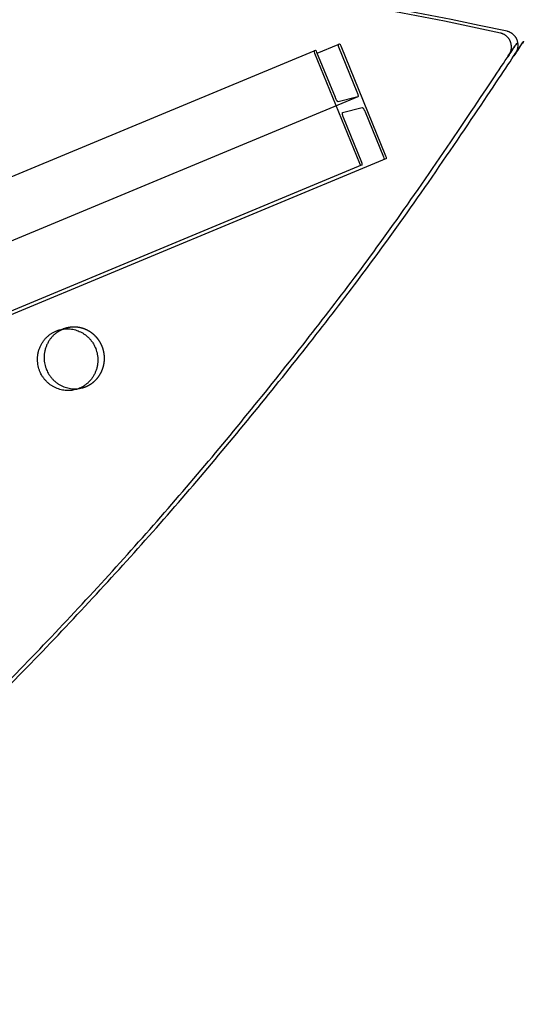
# Model space of a CAD drawing. Units: millimetres. Extents: x 68340 to 83408, y -10421 to 7597.
# Drawn here: x 78611 to 78822, y -1994 to -1590 of the extents above; entities that cross this region are included whole.
import ezdxf

# ---------------------------------------------------------------- set-up
doc = ezdxf.new("R2010")
doc.units = ezdxf.units.MM
doc.header["$LTSCALE"] = 500
doc.linetypes.add('Hidden', pattern=[4, 2, -2])
doc.layers.add('Make2D$Hidden$Curves', color=7, linetype='Hidden', true_color=0x000000)
doc.layers.add('Make2D$visible$Curves', color=7, linetype='Continuous', true_color=0x000000)

msp = doc.modelspace()

# ---------------------------------------------------------------- linework, layer by layer
at = {"layer": 'Make2D$Hidden$Curves', "color": 18, "lineweight": -3, "true_color": 0x000000}
for p, q in [((77080.403, -2291.751), (78733.679, -1603.752)), ((78750.339, -1621.641), (77088.472, -2313.215)), ((77082.228, -2319.721), (78744.083, -1628.152))]:
    msp.add_line(p, q, dxfattribs=at)
msp.add_arc((78634.009, -1729.486), 12.078, 284.61397, 292.57723, dxfattribs=at)
msp.add_rational_spline([(78638.646, -1740.638), (78650.085, -1735.882), (78645.291, -1724.128), (78641.106, -1713.868), (78630.648, -1716.594)], [1, 0.707106781187, 1, 0.73445299346, 0.950413977907], degree=2, knots=[0, 0, 0, 19.9491134, 19.9491134, 38.0356616, 38.0356616, 38.0356616], dxfattribs=at)
at = {"layer": 'Make2D$visible$Curves', "color": 18, "lineweight": -3, "true_color": 0x000000}
for p, q in [((78733.679, -1603.752), (78742.261, -1600.18)), ((77108.615, -2278.472), (78732.359, -1602.762)), ((78762.066, -1647.029), (77130.467, -2326.008)), ((78752.164, -1649.611), (77130.561, -2324.429)), ((78627.916, -1717.307), (78630.648, -1716.594)), ((78637.056, -1741.173), (78634.324, -1741.885))]:
    msp.add_line(p, q, dxfattribs=at)
for points in [[(78742.269, -1600.177, 0.2025538), (78742.438, -1601.156), (78750, -1619.682), (78750.066, -1619.849), (78750.131, -1620.021), (78750.192, -1620.196), (78750.248, -1620.371), (78750.299, -1620.545), (78750.344, -1620.713), (78750.363, -1620.795), (78750.38, -1620.874), (78750.395, -1620.95), (78750.409, -1621.024), (78750.419, -1621.094), (78750.428, -1621.161), (78750.434, -1621.223), (78750.438, -1621.282), (78750.439, -1621.31), (78750.439, -1621.337), (78750.439, -1621.362), (78750.439, -1621.387), (78750.438, -1621.41), (78750.436, -1621.433), (78750.434, -1621.454), (78750.431, -1621.474), (78750.429, -1621.484), (78750.428, -1621.493), (78750.426, -1621.502), (78750.424, -1621.511), (78750.422, -1621.519), (78750.42, -1621.527), (78750.417, -1621.535), (78750.415, -1621.543), (78750.412, -1621.55), (78750.41, -1621.557), (78750.407, -1621.564), (78750.404, -1621.571), (78750.401, -1621.577), (78750.398, -1621.583), (78750.395, -1621.588), (78750.393, -1621.591), (78750.391, -1621.594), (78750.39, -1621.596), (78750.388, -1621.599), (78750.386, -1621.601), (78750.384, -1621.604), (78750.383, -1621.606), (78750.381, -1621.608), (78750.379, -1621.611), (78750.377, -1621.613), (78750.375, -1621.615), (78750.373, -1621.617), (78750.371, -1621.619), (78750.369, -1621.621), (78750.367, -1621.623), (78750.365, -1621.624), (78750.363, -1621.626), (78750.361, -1621.628), (78750.359, -1621.629), (78750.357, -1621.631), (78750.355, -1621.632), (78750.353, -1621.633), (78750.351, -1621.635), (78750.348, -1621.636), (78750.346, -1621.637), (78750.344, -1621.638), (78750.342, -1621.639), (78750.34, -1621.64), (78750.337, -1621.641), (78750.335, -1621.642), (78750.333, -1621.643), (78750.33, -1621.644), (78750.328, -1621.645), (78750.326, -1621.645), (78742.308, -1623.736), (78742.306, -1623.736), (78742.303, -1623.737), (78742.301, -1623.737), (78742.299, -1623.738), (78742.296, -1623.738), (78742.294, -1623.738), (78742.291, -1623.738), (78742.288, -1623.739), (78742.286, -1623.739), (78742.283, -1623.739), (78742.28, -1623.739), (78742.278, -1623.739), (78742.275, -1623.739), (78742.272, -1623.739), (78742.269, -1623.738), (78742.267, -1623.738), (78742.264, -1623.738), (78742.261, -1623.737), (78742.258, -1623.737), (78742.255, -1623.736), (78742.252, -1623.736), (78742.249, -1623.735), (78742.246, -1623.734), (78742.243, -1623.734), (78742.237, -1623.732), (78742.23, -1623.73), (78742.224, -1623.728), (78742.217, -1623.725), (78742.211, -1623.722), (78742.204, -1623.719), (78742.197, -1623.716), (78742.19, -1623.712), (78742.183, -1623.708), (78742.176, -1623.704), (78742.168, -1623.7), (78742.161, -1623.695), (78742.153, -1623.69), (78742.145, -1623.685), (78742.13, -1623.673), (78742.114, -1623.661), (78742.097, -1623.647), (78742.08, -1623.632), (78742.062, -1623.616), (78742.045, -1623.599), (78742.026, -1623.58), (78742.008, -1623.561), (78741.989, -1623.54), (78741.95, -1623.495), (78741.91, -1623.446), (78741.868, -1623.392), (78741.826, -1623.334), (78741.783, -1623.273), (78741.739, -1623.207), (78741.695, -1623.138), (78741.606, -1622.991), (78741.518, -1622.834), (78741.431, -1622.67), (78741.347, -1622.502), (78741.267, -1622.332), (78741.192, -1622.163), (78741.123, -1621.997)], [(78762.066, -1647.029, 0.2025538), (78761.897, -1646.05), (78743.463, -1600.889, 0.1877689), (78742.87, -1600.02), (78742.276, -1600.175)], [(78732.367, -1602.759, 0.2025538), (78732.536, -1603.738), (78750.97, -1648.899, 0.1877689), (78751.563, -1649.768), (78752.157, -1649.613)], [(78741.123, -1621.997), (78733.561, -1603.471, 0.1877689), (78732.968, -1602.602), (78732.374, -1602.757)], [(78752.164, -1649.611, 0.2025538), (78751.995, -1648.632), (78744.433, -1630.106), (78744.368, -1629.943), (78744.305, -1629.775), (78744.245, -1629.604), (78744.189, -1629.432), (78744.139, -1629.262), (78744.095, -1629.096), (78744.058, -1628.938), (78744.042, -1628.862), (78744.029, -1628.789), (78744.017, -1628.72), (78744.008, -1628.653), (78744.001, -1628.59), (78743.996, -1628.531), (78743.995, -1628.503), (78743.994, -1628.476), (78743.993, -1628.45), (78743.994, -1628.425), (78743.994, -1628.401), (78743.995, -1628.378), (78743.997, -1628.356), (78743.999, -1628.335), (78744.002, -1628.315), (78744.003, -1628.306), (78744.005, -1628.297), (78744.007, -1628.288), (78744.009, -1628.279), (78744.011, -1628.271), (78744.013, -1628.263), (78744.015, -1628.255), (78744.017, -1628.247), (78744.02, -1628.24), (78744.022, -1628.233), (78744.025, -1628.226), (78744.028, -1628.22), (78744.031, -1628.214), (78744.034, -1628.208), (78744.037, -1628.202), (78744.04, -1628.197), (78744.042, -1628.194), (78744.043, -1628.192), (78744.045, -1628.189), (78744.047, -1628.187), (78744.048, -1628.184), (78744.05, -1628.182), (78744.052, -1628.18), (78744.054, -1628.178), (78744.056, -1628.175), (78744.057, -1628.173), (78744.059, -1628.171), (78744.061, -1628.17), (78744.063, -1628.168), (78744.065, -1628.166), (78744.067, -1628.164), (78744.069, -1628.163), (78744.071, -1628.161), (78744.073, -1628.159), (78744.075, -1628.158), (78744.077, -1628.156), (78744.079, -1628.155), (78744.081, -1628.154), (78744.083, -1628.153), (78744.086, -1628.151), (78744.088, -1628.15), (78744.09, -1628.149), (78744.092, -1628.148), (78744.094, -1628.147)], [(78744.094, -1628.147), (78744.107, -1628.143), (78752.125, -1626.052), (78752.127, -1626.052), (78752.129, -1626.051), (78752.132, -1626.051), (78752.134, -1626.05), (78752.137, -1626.05), (78752.139, -1626.05), (78752.142, -1626.05), (78752.145, -1626.049), (78752.147, -1626.049), (78752.15, -1626.049), (78752.153, -1626.049), (78752.155, -1626.049), (78752.158, -1626.049), (78752.161, -1626.049), (78752.164, -1626.05), (78752.166, -1626.05), (78752.169, -1626.05), (78752.172, -1626.051), (78752.175, -1626.051), (78752.178, -1626.052), (78752.181, -1626.052), (78752.184, -1626.053), (78752.187, -1626.054), (78752.19, -1626.054), (78752.196, -1626.056), (78752.203, -1626.058), (78752.209, -1626.06), (78752.216, -1626.063), (78752.222, -1626.066), (78752.229, -1626.069), (78752.236, -1626.072), (78752.243, -1626.076), (78752.25, -1626.08), (78752.257, -1626.084), (78752.265, -1626.088), (78752.272, -1626.093), (78752.28, -1626.098), (78752.287, -1626.103), (78752.303, -1626.115), (78752.319, -1626.127), (78752.336, -1626.141), (78752.353, -1626.156), (78752.371, -1626.172), (78752.388, -1626.189), (78752.407, -1626.208), (78752.425, -1626.227), (78752.444, -1626.248), (78752.483, -1626.293), (78752.523, -1626.342), (78752.565, -1626.396), (78752.607, -1626.454), (78752.65, -1626.515), (78752.694, -1626.581), (78752.738, -1626.65), (78752.827, -1626.797), (78752.915, -1626.954), (78753.002, -1627.118), (78753.086, -1627.286), (78753.166, -1627.456), (78753.241, -1627.625), (78753.31, -1627.791), (78760.872, -1646.317, 0.1877689), (78761.465, -1647.186), (78762.059, -1647.031)]]:
    msp.add_lwpolyline(points, format="xyb", dxfattribs=at)
for centre in [(78469.788, -3155.008), (78472.52, -3154.296)]:
    msp.add_arc(centre, 1595.961, 77.730488, 104.585929, dxfattribs=at)
at = {"layer": 'Make2D$visible$Curves', "color": 18, "lineweight": -3, "true_color": 0x000000, "extrusion": (0, 0, -1)}
msp.add_arc((-78631.277, -1730.198), 12.078, 247.42277, 255.38603, dxfattribs=at)
at = {"layer": 'Make2D$visible$Curves', "color": 18, "lineweight": -3, "true_color": 0x000000}
for points, weights, knots in [([(77869.138, -2289.718), (78471.057, -2132.782), (78812.552, -1604.343), (78814.192, -1601.806), (78813.036, -1598.971), (78811.88, -1596.136), (78808.946, -1595.501)], [0.925653361966, 0.898828399135, 1, 0.883056400469, 1, 0.883056400469, 1], [-3216.8483833, -3216.8483833, -3216.8483833, -2004.5957486, -2004.5957486, -1998.9653571, -1998.9653571, -1993.3349656, -1993.3349656, -1993.3349656]), ([(77871.87, -2289.006), (78473.789, -2132.07), (78815.284, -1603.63), (78816.923, -1601.094), (78815.767, -1598.259), (78814.611, -1595.424), (78811.678, -1594.789)], [0.925653361966, 0.898828399135, 1, 0.883056400469, 1, 0.883056400469, 1], [-3216.8483833, -3216.8483833, -3216.8483833, -2004.5957486, -2004.5957486, -1998.9653571, -1998.9653571, -1993.3349656, -1993.3349656, -1993.3349656]), ([(78634.324, -1741.885), (78623.866, -1744.612), (78619.681, -1734.352), (78614.888, -1722.597), (78626.327, -1717.841), (78627.103, -1717.519), (78627.916, -1717.307)], [0.950413977907, 0.73445299346, 1, 0.707106781187, 1, 0.972653787726, 0.950413977907], [-77.9338883, -77.9338883, -77.9338883, -59.8473401, -59.8473401, -39.8982267, -39.8982267, -38.0356616, -38.0356616, -38.0356616]), ([(78630.648, -1716.594), (78629.835, -1716.806), (78629.058, -1717.129), (78617.619, -1721.885), (78622.413, -1733.639), (78626.598, -1743.9), (78637.056, -1741.173)], [0.950413977907, 0.972653787726, 1, 0.707106781187, 1, 0.73445299346, 0.950413977907], [38.0356616, 38.0356616, 38.0356616, 39.8982267, 39.8982267, 59.8473401, 59.8473401, 77.9338883, 77.9338883, 77.9338883]), ([(78627.916, -1717.307), (78638.375, -1714.58), (78642.559, -1724.84), (78647.353, -1736.594), (78635.914, -1741.35)], [0.950413977907, 0.73445299346, 1, 0.707106781187, 1], [-38.0356616, -38.0356616, -38.0356616, -19.9491134, -19.9491134, 0, 0, 0])]:
    msp.add_rational_spline(points, weights, degree=2, knots=knots, dxfattribs=at)

doc.saveas('drawing.dxf')
